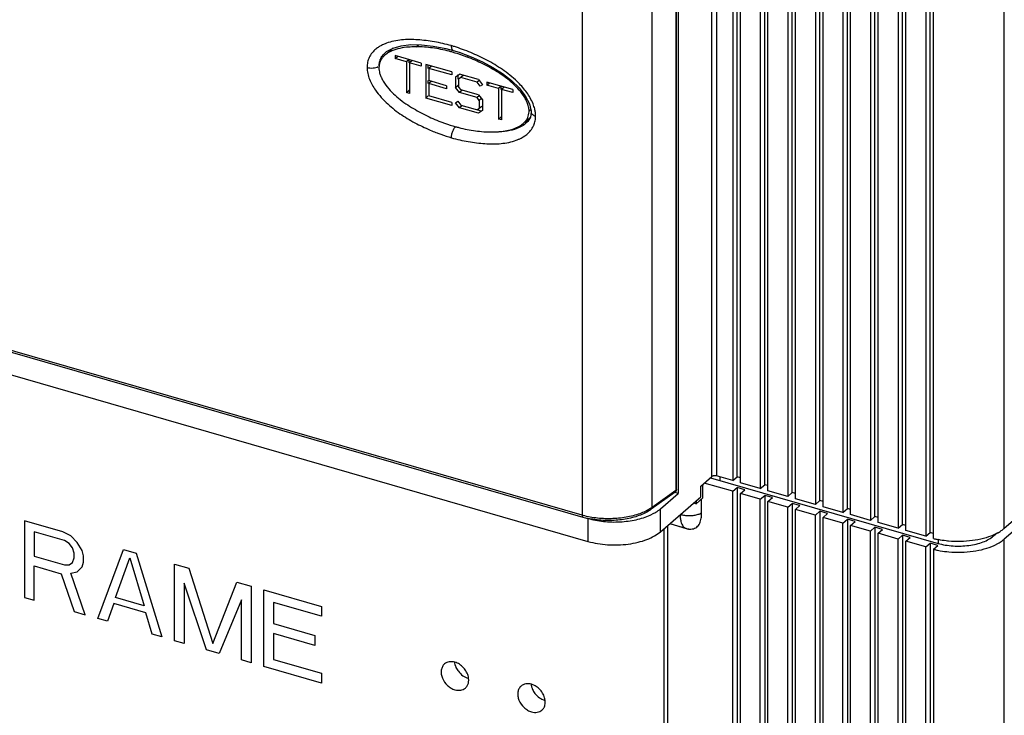
# Model space of a CAD drawing. Units: inches. Extents: x 0 to 34, y -25 to 22.
# Drawn here: x 28.8 to 30.3, y 12.9 to 14 of the extents above; entities that cross this region are included whole.
import ezdxf

# ---------------------------------------------------------------- set-up
doc = ezdxf.new("R2010")
doc.units = ezdxf.units.IN
doc.header["$LTSCALE"] = 1.87
doc.header["$MEASUREMENT"] = 0
doc.layers.get('0').update_dxf_attribs({"linetype": 'CONTINUOUS'})

msp = doc.modelspace()

# ---------------------------------------------------------------- linework, layer by layer
at = {"color": 6, "linetype": 'Continuous'}
for p, q in [((29.8989, 13.2743), (29.8989, 16.1884)), ((29.892, 16.1824), (29.892, 13.2683)), ((29.9039, 13.2649), (29.9039, 16.179)), ((29.9418, 13.2619), (29.9418, 16.176)), ((29.935, 16.17), (29.935, 13.2559)), ((29.9469, 13.2525), (29.9469, 16.1666)), ((29.9779, 16.1576), (29.9779, 13.2435)), ((29.9848, 13.2495), (29.9848, 16.1636)), ((29.9898, 13.2401), (29.9898, 16.1542)), ((30.0209, 16.1452), (30.0209, 13.2311)), ((30.0278, 13.2371), (30.0278, 16.1512)), ((30.0328, 13.2276), (30.0328, 16.1418)), ((30.0638, 16.1328), (30.0638, 13.2187)), ((30.0707, 13.2247), (30.0707, 16.1388)), ((30.0758, 13.2152), (30.0758, 16.1294)), ((30.1137, 13.2123), (30.1137, 16.1264)), ((30.1068, 16.1204), (30.1068, 13.2063)), ((30.1187, 13.2028), (30.1187, 16.117)), ((30.1566, 13.1999), (30.1566, 16.114)), ((30.1498, 16.108), (30.1498, 13.1939)), ((30.1617, 13.1904), (30.1617, 16.1046)), ((30.1927, 16.0956), (30.1927, 13.1815)), ((30.1996, 13.1875), (30.1996, 16.1016)), ((30.2046, 16.0922), (30.2046, 13.178)), ((29.807, 15.6827), (29.807, 13.2483)), ((27.3037, 13.8556), (29.6665, 13.1735)), ((29.8422, 13.2596), (29.8594, 13.2745)), ((29.8573, 13.2727), (30.2119, 13.1704)), ((29.892, 13.2683), (29.8669, 13.2755)), ((29.8718, 13.2741), (29.8718, 13.2686)), ((29.892, 13.2683), (29.8989, 13.2743)), ((29.9039, 13.2728), (29.8989, 13.2743)), ((29.8422, 13.2429), (29.8422, 13.2596)), ((29.892, 13.2516), (29.8477, 13.2644)), ((29.8725, 13.2691), (29.8718, 13.2686)), ((29.892, 13.2516), (29.8989, 13.2576)), ((29.9108, 13.2541), (29.8989, 13.2576)), ((29.8989, 13.2576), (29.8989, 12.4986)), ((29.935, 13.2559), (29.9039, 13.2649)), ((29.935, 13.2559), (29.9418, 13.2619)), ((29.9469, 13.2604), (29.9418, 13.2619)), ((29.7795, 13.2244), (29.807, 13.2483)), ((29.7795, 13.1886), (29.8422, 13.2429)), ((29.807, 13.2483), (29.8022, 13.2497)), ((29.892, 12.4926), (29.892, 13.2516)), ((29.9039, 13.2481), (29.9108, 13.2541)), ((29.935, 13.2392), (29.9039, 13.2481)), ((29.9039, 12.4892), (29.9039, 13.2481)), ((29.935, 13.2392), (29.9418, 13.2452)), ((29.9538, 13.2417), (29.9418, 13.2452)), ((29.9418, 13.2452), (29.9418, 12.4862)), ((29.9779, 13.2435), (29.9469, 13.2525)), ((29.9469, 13.2357), (29.9538, 13.2417)), ((29.9779, 13.2435), (29.9848, 13.2495)), ((29.9898, 13.248), (29.9848, 13.2495)), ((30.3745, 13.2452), (30.3152, 13.1938)), ((29.8312, 13.2334), (29.8351, 13.2322)), ((29.8351, 13.2368), (29.8351, 13.2322)), ((29.8435, 13.2178), (29.8435, 13.2395)), ((29.935, 12.4802), (29.935, 13.2392)), ((29.9779, 13.2268), (29.9469, 13.2357)), ((29.9469, 12.4768), (29.9469, 13.2357)), ((29.9779, 13.2268), (29.9848, 13.2328)), ((29.9779, 12.4678), (29.9779, 13.2268)), ((29.9967, 13.2293), (29.9848, 13.2328)), ((29.9848, 13.2328), (29.9848, 12.4738)), ((30.0209, 13.2311), (29.9898, 13.2401)), ((29.9898, 13.2233), (29.9967, 13.2293)), ((30.0209, 13.2311), (30.0278, 13.2371)), ((30.0328, 13.2356), (30.0278, 13.2371)), ((30.0638, 13.2187), (30.0328, 13.2276)), ((30.3745, 13.2285), (30.3152, 13.1772)), ((29.7632, 13.2144), (29.7693, 13.2174)), ((29.8434, 13.2136), (29.8435, 13.2178)), ((30.0209, 13.2144), (29.9898, 13.2233)), ((29.9898, 12.4644), (29.9898, 13.2233)), ((30.0209, 13.2144), (30.0278, 13.2204)), ((30.0209, 12.4554), (30.0209, 13.2144)), ((30.0397, 13.2169), (30.0278, 13.2204)), ((30.0278, 13.2204), (30.0278, 12.4614)), ((30.0328, 13.2109), (30.0397, 13.2169)), ((30.0638, 13.202), (30.0328, 13.2109)), ((30.0328, 12.452), (30.0328, 13.2109)), ((30.0638, 13.2187), (30.0707, 13.2247)), ((30.0758, 13.2232), (30.0707, 13.2247)), ((30.1068, 13.2063), (30.0758, 13.2152)), ((30.1068, 13.2063), (30.1137, 13.2123)), ((30.1187, 13.2108), (30.1137, 13.2123)), ((29.7906, 13.1982), (29.7906, 12.5219)), ((29.8193, 13.1938), (29.7939, 13.2011)), ((29.794, 13.2012), (29.8193, 13.1938)), ((30.0638, 13.202), (30.0707, 13.208)), ((30.0638, 12.443), (30.0638, 13.202)), ((30.0827, 13.2045), (30.0707, 13.208)), ((30.0707, 13.208), (30.0707, 12.449)), ((30.0758, 13.1985), (30.0827, 13.2045)), ((30.1068, 13.1896), (30.0758, 13.1985)), ((30.0758, 12.4396), (30.0758, 13.1985)), ((30.1068, 13.1896), (30.1137, 13.1956)), ((30.1256, 13.1921), (30.1137, 13.1956)), ((30.1137, 13.1956), (30.1137, 12.4366)), ((30.1498, 13.1939), (30.1187, 13.2028)), ((30.1498, 13.1939), (30.1566, 13.1999)), ((30.1617, 13.1984), (30.1566, 13.1999)), ((29.7846, 13.193), (29.7846, 12.5296)), ((29.8204, 13.1935), (29.8234, 13.1929)), ((30.1068, 12.4306), (30.1068, 13.1896)), ((30.1187, 13.1861), (30.1256, 13.1921)), ((30.1498, 13.1772), (30.1187, 13.1861)), ((30.1187, 12.4272), (30.1187, 13.1861)), ((30.1498, 13.1772), (30.1566, 13.1831)), ((30.1686, 13.1797), (30.1566, 13.1831)), ((30.1566, 13.1831), (30.1566, 12.4242)), ((30.1927, 13.1815), (30.1617, 13.1904)), ((30.1617, 13.1737), (30.1686, 13.1797)), ((30.1927, 13.1815), (30.1996, 13.1875)), ((30.2046, 13.186), (30.1996, 13.1875)), ((30.2985, 13.182), (30.3047, 13.1873)), ((30.3054, 13.187), (30.2991, 13.1839)), ((30.1498, 12.4182), (30.1498, 13.1772)), ((30.1927, 13.1648), (30.1617, 13.1737)), ((30.1617, 12.4148), (30.1617, 13.1737)), ((30.1927, 13.1648), (30.1996, 13.1707)), ((30.1927, 12.4058), (30.1927, 13.1648)), ((30.2115, 13.1673), (30.1996, 13.1707)), ((30.1996, 13.1707), (30.1996, 12.4118)), ((30.2047, 13.1614), (30.2115, 13.1673)), ((30.2993, 13.1673), (30.306, 13.1707)), ((30.2047, 13.1614), (30.2047, 12.4024))]:
    msp.add_line(p, q, dxfattribs=at)
at = {"color": 9, "linetype": 'Continuous'}
for p, q in [((30.3152, 13.1938), (30.3152, 16.108)), ((29.8594, 13.2745), (29.8594, 15.7638)), ((29.8669, 15.7648), (29.8669, 13.2755)), ((29.8036, 15.6731), (29.8036, 13.253)), ((29.6573, 15.6344), (29.6573, 13.2143)), ((29.7664, 13.2264), (29.7664, 15.6465)), ((29.3987, 13.9446), (29.4024, 13.9478)), ((29.3482, 13.9331), (29.351, 13.9358)), ((29.4783, 13.9287), (29.4805, 13.9306)), ((29.6573, 13.2143), (27.3047, 13.8935)), ((29.568, 13.8654), (29.5696, 13.8668)), ((29.5747, 13.8444), (29.5774, 13.8468)), ((29.8036, 13.253), (29.7664, 13.2264)), ((29.803, 13.2508), (29.8023, 13.2501)), ((29.7795, 13.1886), (29.7795, 13.2244)), ((29.6665, 13.2093), (29.6665, 13.1735)), ((29.8193, 13.1938), (29.8204, 13.1935)), ((30.2985, 13.182), (30.2985, 13.1837)), ((30.2119, 13.1768), (30.2119, 13.1704)), ((30.3152, 12.4182), (30.3152, 13.1772))]:
    msp.add_line(p, q, dxfattribs=at)
at = {"color": 7, "linetype": 'Continuous'}
for p, q in [((29.8046, 13.2545), (29.8046, 15.6746)), ((29.3628, 13.9427), (29.3756, 13.9463)), ((29.3756, 13.9463), (29.3905, 13.948)), ((29.3905, 13.948), (29.4071, 13.9478)), ((29.351, 13.9358), (29.3528, 13.9372)), ((29.351, 13.9358), (29.3511, 13.9358)), ((29.3631, 13.9428), (29.3527, 13.9338)), ((29.3528, 13.9372), (29.3628, 13.9427)), ((29.4064, 13.9193), (29.3659, 13.931)), ((29.3659, 13.931), (29.3659, 13.9262)), ((29.4449, 13.942), (29.4564, 13.9391)), ((29.4564, 13.9391), (29.4564, 13.9391)), ((29.4564, 13.9391), (29.4659, 13.9361)), ((29.4659, 13.9361), (29.4846, 13.9291)), ((29.3659, 13.9262), (29.37, 13.9298)), ((29.3838, 13.921), (29.3659, 13.9262)), ((29.3879, 13.9246), (29.3838, 13.921)), ((29.3838, 13.921), (29.3838, 13.8733)), ((29.3879, 13.9197), (29.3879, 13.9246)), ((29.3927, 13.9232), (29.3885, 13.9197)), ((29.4064, 13.9145), (29.3885, 13.9197)), ((29.3885, 13.9197), (29.3885, 13.8719)), ((29.4064, 13.9193), (29.4064, 13.9145)), ((29.4542, 13.9055), (29.4136, 13.9172)), ((29.4136, 13.9172), (29.4136, 13.8647)), ((29.4177, 13.911), (29.4177, 13.916)), ((29.341, 13.9151), (29.3408, 13.912)), ((29.4225, 13.9146), (29.4184, 13.911)), ((29.4542, 13.9007), (29.4184, 13.911)), ((29.4184, 13.911), (29.4184, 13.892)), ((29.4542, 13.9055), (29.4542, 13.9007)), ((29.4601, 13.8976), (29.4663, 13.902)), ((29.4643, 13.8942), (29.4643, 13.9012)), ((29.4957, 13.8935), (29.4663, 13.902)), ((29.4724, 13.9002), (29.4683, 13.8966)), ((27.3059, 13.8906), (29.6586, 13.2114)), ((29.4177, 13.8872), (29.4177, 13.892)), ((29.4458, 13.884), (29.4184, 13.892)), ((29.4225, 13.8908), (29.4184, 13.8872)), ((29.4458, 13.8793), (29.4184, 13.8872)), ((29.4184, 13.8872), (29.4184, 13.8681)), ((29.4601, 13.8976), (29.4601, 13.8813)), ((29.4601, 13.8813), (29.4643, 13.8849)), ((29.4683, 13.8966), (29.4649, 13.8942)), ((29.4649, 13.8942), (29.4649, 13.8819)), ((29.4938, 13.8893), (29.4683, 13.8966)), ((29.497, 13.8921), (29.4938, 13.8893)), ((29.4985, 13.8831), (29.4938, 13.8893)), ((29.4957, 13.8935), (29.5019, 13.8855)), ((29.5019, 13.8855), (29.4985, 13.8831)), ((29.5496, 13.8779), (29.5091, 13.8896)), ((29.5091, 13.8896), (29.5091, 13.8849)), ((29.5091, 13.8849), (29.5132, 13.8884)), ((29.527, 13.8797), (29.5091, 13.8849)), ((29.5472, 13.8922), (29.5591, 13.8806)), ((29.3838, 13.8733), (29.3879, 13.8769)), ((29.3885, 13.8719), (29.3838, 13.8733)), ((29.4458, 13.884), (29.4458, 13.8793)), ((29.4663, 13.8733), (29.4601, 13.8813)), ((29.4649, 13.8819), (29.4683, 13.8775)), ((29.4697, 13.8763), (29.4663, 13.8733)), ((29.4938, 13.8654), (29.4663, 13.8733)), ((29.4957, 13.8696), (29.4683, 13.8775)), ((29.4957, 13.8696), (29.5019, 13.8617)), ((29.5311, 13.8833), (29.527, 13.8797)), ((29.527, 13.8797), (29.527, 13.832)), ((29.5311, 13.8783), (29.5311, 13.8833)), ((29.5359, 13.8819), (29.5317, 13.8783)), ((29.5496, 13.8732), (29.5317, 13.8783)), ((29.5317, 13.8783), (29.5317, 13.8306)), ((29.5496, 13.8779), (29.5496, 13.8732)), ((29.5591, 13.8806), (29.5688, 13.8682)), ((29.4136, 13.8647), (29.4177, 13.8683)), ((29.4542, 13.853), (29.4136, 13.8647)), ((29.4542, 13.8577), (29.4184, 13.8681)), ((29.4542, 13.8577), (29.4542, 13.853)), ((29.4601, 13.8574), (29.4635, 13.8598)), ((29.4663, 13.8495), (29.4601, 13.8574)), ((29.4635, 13.8598), (29.4683, 13.8537)), ((29.497, 13.8682), (29.4938, 13.8654)), ((29.4971, 13.8611), (29.4938, 13.8654)), ((29.5006, 13.864), (29.4971, 13.8611)), ((29.4971, 13.8611), (29.4971, 13.8487)), ((29.5019, 13.8617), (29.5019, 13.8454)), ((29.5688, 13.8682), (29.5754, 13.8556)), ((29.5754, 13.8556), (29.5779, 13.8442)), ((29.4698, 13.8525), (29.4663, 13.8495)), ((29.4957, 13.841), (29.4663, 13.8495)), ((29.4683, 13.8537), (29.4999, 13.8446)), ((29.4938, 13.8463), (29.4971, 13.8487)), ((29.5019, 13.8454), (29.4957, 13.841)), ((29.4957, 13.841), (29.4972, 13.8423)), ((29.4971, 13.8487), (29.5013, 13.8523)), ((29.578, 13.8426), (29.5768, 13.8349)), ((29.5779, 13.8442), (29.578, 13.8427)), ((29.578, 13.8427), (29.578, 13.8426)), ((29.527, 13.832), (29.5311, 13.8355)), ((29.5317, 13.8306), (29.527, 13.832)), ((29.5682, 13.8273), (29.5766, 13.8346)), ((29.5699, 13.8253), (29.5698, 13.8253)), ((29.573, 13.8284), (29.5699, 13.8253)), ((29.5768, 13.8349), (29.573, 13.8284)), ((29.8452, 13.2622), (29.845, 13.2594)), ((29.8455, 13.2412), (29.8455, 13.2624)), ((29.8023, 13.2501), (29.7651, 13.2235)), ((29.8351, 13.2322), (29.8455, 13.2412))]:
    msp.add_line(p, q, dxfattribs=at)
at = {"color": 2, "linetype": 'Continuous'}
for p, q in [((28.8483, 13.1883), (28.7886, 13.2055)), ((28.7886, 13.2055), (28.7886, 13.0862)), ((28.8508, 13.1749), (28.8036, 13.1885)), ((28.8036, 13.1885), (28.8036, 13.1504)), ((28.8607, 13.1822), (28.8483, 13.1883)), ((28.8707, 13.1717), (28.8607, 13.1822)), ((28.8583, 13.1702), (28.8508, 13.1749)), ((28.8632, 13.1637), (28.8583, 13.1702)), ((28.8657, 13.1554), (28.8632, 13.1637)), ((28.8781, 13.1594), (28.8707, 13.1717)), ((28.8036, 13.1504), (28.8508, 13.1368)), ((28.8657, 13.1477), (28.8657, 13.1554)), ((28.8806, 13.1511), (28.8781, 13.1594)), ((28.8806, 13.1409), (28.8806, 13.1511)), ((28.903, 13.0532), (28.9428, 13.161)), ((28.9428, 13.161), (28.9627, 13.1553)), ((28.9627, 13.1553), (29.0025, 13.0245)), ((28.8036, 13.1352), (28.8458, 13.123)), ((28.8036, 13.0819), (28.8036, 13.1352)), ((28.8508, 13.1368), (28.8583, 13.1372)), ((28.8583, 13.1372), (28.8632, 13.1408)), ((28.8632, 13.1408), (28.8657, 13.1477)), ((28.8707, 13.126), (28.8781, 13.134)), ((28.8781, 13.134), (28.8806, 13.1409)), ((28.9304, 13.0859), (28.9527, 13.148)), ((28.9527, 13.148), (28.9751, 13.073)), ((29.0223, 13.1381), (29.0447, 13.1316)), ((29.0223, 13.0187), (29.0223, 13.1381)), ((28.8458, 13.123), (28.8657, 13.064)), ((28.8607, 13.1238), (28.8707, 13.126)), ((28.8831, 13.0589), (28.8607, 13.1238)), ((29.0447, 13.1316), (29.082, 13.0142)), ((29.0373, 13.1084), (29.0373, 13.0144)), ((29.0721, 13.0044), (29.0373, 13.1084)), ((29.082, 13.0142), (29.1193, 13.1101)), ((29.1193, 13.1101), (29.1417, 13.1036)), ((29.1417, 13.1036), (29.1417, 12.9843)), ((29.1616, 13.0979), (29.2511, 13.072)), ((29.1616, 12.9785), (29.1616, 13.0979)), ((28.7886, 13.0862), (28.8036, 13.0819)), ((28.9279, 13.0765), (28.9179, 13.0489)), ((28.9776, 13.0621), (28.9279, 13.0765)), ((28.9751, 13.073), (28.9304, 13.0859)), ((29.1268, 13.0825), (29.092, 12.9986)), ((29.1268, 12.9886), (29.1268, 13.0825)), ((29.2511, 13.0568), (29.1765, 13.0783)), ((29.1765, 13.0783), (29.1765, 13.0453)), ((29.2511, 13.072), (29.2511, 13.0568)), ((28.8657, 13.064), (28.8831, 13.0589)), ((28.9875, 13.0288), (28.9776, 13.0621)), ((28.9179, 13.0489), (28.903, 13.0532)), ((29.1765, 13.0453), (29.2411, 13.0267)), ((29.0025, 13.0245), (28.9875, 13.0288)), ((29.2411, 13.0114), (29.1765, 13.0301)), ((29.1765, 13.0301), (29.1765, 12.9895)), ((29.2411, 13.0267), (29.2411, 13.0114)), ((29.0373, 13.0144), (29.0223, 13.0187)), ((29.092, 12.9986), (29.0721, 13.0044)), ((29.1417, 12.9843), (29.1268, 12.9886)), ((29.1765, 12.9895), (29.2511, 12.9679)), ((29.2511, 12.9527), (29.1616, 12.9785)), ((29.2511, 12.9679), (29.2511, 12.9527))]:
    msp.add_line(p, q, dxfattribs=at)
at = {"color": 7, "linetype": 'Continuous'}
for points in [[(29.4071, 13.9478), (29.4252, 13.9458), (29.4449, 13.942)], [(29.4846, 13.9291), (29.5021, 13.9212), (29.5184, 13.9125), (29.5335, 13.9028), (29.5472, 13.8922)]]:
    msp.add_lwpolyline(points, dxfattribs=at)
at = {"color": 9, "linetype": 'Continuous'}
for centre, radius, start, end in [((29.3712, 13.8964), 0.0569, 117.585, 120.422), ((29.3881, 13.721), 0.2347, 72.5776, 73.8532), ((29.4537, 13.7849), 0.1471, 43.86, 45.9215), ((29.5482, 14.1135), 0.3248, 247.4076, 248.9051), ((29.5509, 13.8357), 0.0339, 334.8954, 337.1081), ((29.7319, 13.2747), 0.0593, 303.3024, 305.5213), ((29.691, 13.3308), 0.1213, 253.8996, 254.6899), ((29.868, 13.2156), 0.058, 179.9876, 182.9229)]:
    msp.add_arc(centre, radius, start, end, dxfattribs=at)
at = {"color": 7, "linetype": 'Continuous'}
for centre, radius, start, end in [((29.3714, 13.907), 0.0324, 130.8817, 134.054), ((29.3861, 13.6914), 0.2544, 74.1841, 75.418), ((29.5467, 13.8444), 0.028, 357.8647, 0.0073), ((29.5444, 13.8491), 0.032, 310.8632, 316.2572), ((29.529, 14.0636), 0.253, 254.2892, 255.4209), ((29.7991, 13.2545), 0.00551, 305.6055, 0.0003), ((29.6936, 13.3332), 0.1267, 253.9588, 257.5893)]:
    msp.add_arc(centre, radius, start, end, dxfattribs=at)
at = {"color": 6, "linetype": 'Continuous'}
for centre, radius, start, end in [((29.8276, 13.2227), 0.0302, 253.9004, 261.9628), ((29.8262, 13.2128), 0.0202, 261.9443, 265.5534), ((30.2625, 13.2647), 0.0887, 293.6625, 294.3623), ((30.2717, 13.247), 0.0688, 299.327, 302.3686), ((30.238, 13.3033), 0.1296, 255.0895, 257.5427), ((30.2397, 13.311), 0.1375, 257.5367, 258.6534), ((30.238, 13.2864), 0.1294, 255.0678, 257.5169), ((30.2397, 13.2939), 0.1371, 257.491, 257.9951)]:
    msp.add_arc(centre, radius, start, end, dxfattribs=at)
at = {"color": 9, "linetype": 'Continuous'}
for points, knots in [([(29.3524, 13.9501), (29.3517, 13.9499), (29.3492, 13.9489), (29.3467, 13.9478), (29.3449, 13.9468)], [0, 0, 0, 0, 0.251214, 1, 1, 1, 1]), ([(29.4534, 13.9464), (29.449, 13.9476), (29.4404, 13.9498), (29.4273, 13.9524), (29.4142, 13.9544), (29.4014, 13.9556), (29.3887, 13.9561), (29.3722, 13.9553), (29.36, 13.953), (29.3524, 13.9501)], [0, 0, 0, 0, 0.13151, 0.262194, 0.390792, 0.516928, 0.640731, 0.76247, 1, 1, 1, 1]), ([(29.4534, 13.9464), (29.4534, 13.9455), (29.4535, 13.9438), (29.454, 13.9418), (29.4546, 13.9406), (29.4551, 13.9399), (29.4557, 13.9393), (29.4562, 13.9391), (29.4564, 13.9391)], [0, 0, 0, 0, 0.326129, 0.599027, 0.7149, 0.81834, 0.911934, 1, 1, 1, 1]), ([(29.336, 13.9411), (29.3339, 13.9393), (29.3299, 13.9354), (29.3269, 13.9307), (29.3257, 13.9281)], [0, 0, 0, 0, 0.494848, 1, 1, 1, 1]), ([(29.3424, 13.9455), (29.3419, 13.9451), (29.3396, 13.9438), (29.3375, 13.9423), (29.336, 13.9411)], [0, 0, 0, 0, 0.25058, 1, 1, 1, 1]), ([(29.3435, 13.926), (29.3438, 13.9266), (29.3451, 13.9292), (29.3468, 13.9315), (29.3482, 13.9331)], [0, 0, 0, 0, 0.245548, 1, 1, 1, 1]), ([(29.556, 13.8905), (29.5489, 13.8974), (29.5338, 13.9095), (29.5132, 13.9218), (29.4965, 13.9301), (29.4839, 13.9356), (29.4712, 13.9406), (29.4626, 13.9435), (29.4584, 13.9449)], [0, 0, 0, 0, 0.262142, 0.513998, 0.637272, 0.759542, 0.880753, 1, 1, 1, 1]), ([(29.3257, 13.9281), (29.3246, 13.9258), (29.3228, 13.9207), (29.3223, 13.9153), (29.3223, 13.9125)], [0, 0, 0, 0, 0.476706, 1, 1, 1, 1]), ([(29.3411, 13.915), (29.3411, 13.9169), (29.3415, 13.9207), (29.3427, 13.9243), (29.3435, 13.926)], [0, 0, 0, 0, 0.506173, 1, 1, 1, 1]), ([(29.3223, 13.9125), (29.3223, 13.9094), (29.323, 13.903), (29.3258, 13.8939), (29.33, 13.8852), (29.3334, 13.8797), (29.3353, 13.877)], [0, 0, 0, 0, 0.24457, 0.492217, 0.744296, 1, 1, 1, 1]), ([(29.5817, 13.8536), (29.5795, 13.8598), (29.5746, 13.8687), (29.5666, 13.8793), (29.5621, 13.8843), (29.5598, 13.8868)], [0, 0, 0, 0, 0.495317, 0.747655, 1, 1, 1, 1]), ([(29.3353, 13.877), (29.3381, 13.8731), (29.3441, 13.8656), (29.3575, 13.8522), (29.3758, 13.8381), (29.3992, 13.8244), (29.4153, 13.817), (29.4234, 13.8136)], [0, 0, 0, 0, 0.130999, 0.261459, 0.515832, 0.760753, 1, 1, 1, 1]), ([(29.5843, 13.8437), (29.5842, 13.8445), (29.5836, 13.8479), (29.5826, 13.8512), (29.5817, 13.8536)], [0, 0, 0, 0, 0.248534, 1, 1, 1, 1]), ([(29.5698, 13.8253), (29.5691, 13.8246), (29.5658, 13.822), (29.5621, 13.8199), (29.5592, 13.8186)], [0, 0, 0, 0, 0.236323, 1, 1, 1, 1]), ([(29.5821, 13.8225), (29.583, 13.8246), (29.5845, 13.8293), (29.5849, 13.8342), (29.5848, 13.8367)], [0, 0, 0, 0, 0.478157, 1, 1, 1, 1]), ([(29.4313, 13.8105), (29.4332, 13.8097), (29.4406, 13.8069), (29.4481, 13.8044), (29.4538, 13.8028)], [0, 0, 0, 0, 0.253724, 1, 1, 1, 1]), ([(29.4538, 13.8028), (29.4538, 13.8045), (29.4542, 13.808), (29.4556, 13.813), (29.4575, 13.8168), (29.4592, 13.8193), (29.4602, 13.8203), (29.4607, 13.8207)], [0, 0, 0, 0, 0.25767, 0.531845, 0.788841, 0.901521, 1, 1, 1, 1]), ([(29.5592, 13.8186), (29.5546, 13.8165), (29.5471, 13.8142), (29.5365, 13.8125), (29.5306, 13.812), (29.5276, 13.8119)], [0, 0, 0, 0, 0.461136, 0.721077, 1, 1, 1, 1]), ([(29.5548, 13.799), (29.5563, 13.7996), (29.562, 13.8019), (29.5675, 13.8052), (29.5711, 13.8081)], [0, 0, 0, 0, 0.252698, 1, 1, 1, 1]), ([(29.5711, 13.8081), (29.5733, 13.8099), (29.5773, 13.8139), (29.5804, 13.8187), (29.5816, 13.8213)], [0, 0, 0, 0, 0.494595, 1, 1, 1, 1]), ([(29.4538, 13.8028), (29.4581, 13.8015), (29.4668, 13.7993), (29.4799, 13.7967), (29.4929, 13.7948), (29.5058, 13.7935), (29.5185, 13.7931), (29.535, 13.7938), (29.5472, 13.7962), (29.5548, 13.799)], [0, 0, 0, 0, 0.13151, 0.262194, 0.390792, 0.516928, 0.640731, 0.76247, 1, 1, 1, 1]), ([(29.8036, 13.253), (29.8036, 13.2528), (29.8035, 13.252), (29.8033, 13.2513), (29.803, 13.2508)], [0, 0, 0, 0, 0.266451, 1, 1, 1, 1]), ([(29.8046, 13.2545), (29.8046, 13.2543), (29.8044, 13.2536), (29.8039, 13.2532), (29.8036, 13.253)], [0, 0, 0, 0, 0.45295, 1, 1, 1, 1]), ([(29.7645, 13.2251), (29.7623, 13.2236), (29.7574, 13.2209), (29.7523, 13.2186), (29.7496, 13.2175)], [0, 0, 0, 0, 0.480243, 1, 1, 1, 1]), ([(29.7664, 13.2264), (29.7664, 13.2258), (29.7662, 13.2247), (29.7655, 13.2238), (29.7651, 13.2235)], [0, 0, 0, 0, 0.527778, 1, 1, 1, 1]), ([(29.6573, 13.2143), (29.6573, 13.214), (29.6574, 13.2133), (29.6576, 13.2124), (29.658, 13.2117), (29.6584, 13.2115), (29.6586, 13.2114)], [0, 0, 0, 0, 0.325449, 0.600246, 0.819372, 1, 1, 1, 1]), ([(29.7496, 13.2175), (29.7463, 13.2163), (29.7394, 13.214), (29.7286, 13.2114), (29.7171, 13.2097), (29.7014, 13.2085), (29.6855, 13.209), (29.67, 13.2112), (29.6625, 13.2129), (29.6589, 13.2139)], [0, 0, 0, 0, 0.114452, 0.235608, 0.361875, 0.491308, 0.751372, 0.878217, 1, 1, 1, 1]), ([(29.8101, 13.2156), (29.8107, 13.2154), (29.8135, 13.2147), (29.8164, 13.2142), (29.8185, 13.214)], [0, 0, 0, 0, 0.240508, 1, 1, 1, 1]), ([(29.8101, 13.2126), (29.8102, 13.2119), (29.8104, 13.2091), (29.8108, 13.2064), (29.8113, 13.2044)], [0, 0, 0, 0, 0.266817, 1, 1, 1, 1]), ([(29.8185, 13.214), (29.8208, 13.2138), (29.8253, 13.2136), (29.8319, 13.2142), (29.838, 13.2155), (29.8418, 13.217), (29.8435, 13.2179)], [0, 0, 0, 0, 0.265259, 0.52775, 0.776199, 1, 1, 1, 1]), ([(29.8113, 13.2044), (29.8117, 13.203), (29.8125, 13.2006), (29.8143, 13.1973), (29.8165, 13.195), (29.8183, 13.194), (29.8193, 13.1938)], [0, 0, 0, 0, 0.303176, 0.565156, 0.792864, 1, 1, 1, 1])]:
    msp.add_open_spline(points, degree=3, knots=knots, dxfattribs=at)
at = {"color": 7, "linetype": 'Continuous'}
for points, knots in [([(29.3579, 13.9367), (29.3572, 13.9364), (29.3545, 13.9349), (29.3519, 13.9331), (29.3501, 13.9315)], [0, 0, 0, 0, 0.253431, 1, 1, 1, 1]), ([(29.3835, 13.9438), (29.379, 13.9432), (29.3724, 13.9421), (29.3639, 13.9394), (29.3599, 13.9377), (29.3579, 13.9367)], [0, 0, 0, 0, 0.508467, 0.757594, 1, 1, 1, 1]), ([(29.3987, 13.9446), (29.3975, 13.9446), (29.3924, 13.9445), (29.3874, 13.9442), (29.3835, 13.9438)], [0, 0, 0, 0, 0.242674, 1, 1, 1, 1]), ([(29.4502, 13.9376), (29.4416, 13.9399), (29.4246, 13.9433), (29.4073, 13.9446), (29.3987, 13.9446)], [0, 0, 0, 0, 0.507627, 1, 1, 1, 1]), ([(29.4783, 13.9287), (29.4764, 13.9294), (29.4688, 13.9321), (29.4612, 13.9346), (29.4554, 13.9362)], [0, 0, 0, 0, 0.253417, 1, 1, 1, 1]), ([(29.3428, 13.9219), (29.3426, 13.9214), (29.3417, 13.9192), (29.3412, 13.9169), (29.341, 13.9151)], [0, 0, 0, 0, 0.24053, 1, 1, 1, 1]), ([(29.3488, 13.9303), (29.3476, 13.9291), (29.3453, 13.9265), (29.3435, 13.9235), (29.3428, 13.9219)], [0, 0, 0, 0, 0.494026, 1, 1, 1, 1]), ([(29.568, 13.8654), (29.5655, 13.8695), (29.5598, 13.8773), (29.5498, 13.8875), (29.5387, 13.8965), (29.5232, 13.907), (29.5032, 13.9182), (29.4865, 13.9255), (29.4783, 13.9287)], [0, 0, 0, 0, 0.129326, 0.257206, 0.384869, 0.512138, 0.761669, 1, 1, 1, 1]), ([(29.3223, 13.9125), (29.3238, 13.9121), (29.3269, 13.9115), (29.3315, 13.9115), (29.3359, 13.9123), (29.3386, 13.9133), (29.3398, 13.914)], [0, 0, 0, 0, 0.255404, 0.522804, 0.778119, 1, 1, 1, 1]), ([(29.3408, 13.912), (29.3408, 13.9114), (29.3409, 13.9092), (29.3412, 13.907), (29.3415, 13.9054)], [0, 0, 0, 0, 0.243851, 1, 1, 1, 1]), ([(29.3415, 13.9054), (29.3416, 13.9048), (29.3422, 13.9024), (29.343, 13.9001), (29.3438, 13.8984)], [0, 0, 0, 0, 0.240539, 1, 1, 1, 1]), ([(29.3438, 13.8984), (29.344, 13.8978), (29.3451, 13.8952), (29.3465, 13.8928), (29.3475, 13.891)], [0, 0, 0, 0, 0.239096, 1, 1, 1, 1]), ([(29.3475, 13.891), (29.35, 13.8869), (29.3557, 13.8791), (29.3657, 13.8689), (29.3768, 13.8599), (29.3923, 13.8494), (29.4123, 13.8381), (29.4289, 13.8309), (29.4372, 13.8277)], [0, 0, 0, 0, 0.129326, 0.257206, 0.384869, 0.512138, 0.761669, 1, 1, 1, 1]), ([(29.5717, 13.858), (29.5715, 13.8586), (29.5703, 13.8612), (29.569, 13.8636), (29.568, 13.8654)], [0, 0, 0, 0, 0.239096, 1, 1, 1, 1]), ([(29.5747, 13.8444), (29.5747, 13.8467), (29.5741, 13.8513), (29.5727, 13.8558), (29.5717, 13.858)], [0, 0, 0, 0, 0.477488, 1, 1, 1, 1]), ([(29.5727, 13.8345), (29.5733, 13.8358), (29.5742, 13.8387), (29.5746, 13.8418), (29.5747, 13.8434)], [0, 0, 0, 0, 0.48026, 1, 1, 1, 1]), ([(29.578, 13.8426), (29.578, 13.842), (29.5784, 13.8406), (29.5799, 13.839), (29.5821, 13.8376), (29.5839, 13.837), (29.5848, 13.8367)], [0, 0, 0, 0, 0.190842, 0.414545, 0.684762, 1, 1, 1, 1]), ([(29.4372, 13.8277), (29.4392, 13.827), (29.4468, 13.8242), (29.4546, 13.8217), (29.4605, 13.8201)], [0, 0, 0, 0, 0.253486, 1, 1, 1, 1]), ([(29.5575, 13.8197), (29.5583, 13.82), (29.561, 13.8215), (29.5636, 13.8233), (29.5654, 13.8249)], [0, 0, 0, 0, 0.253431, 1, 1, 1, 1]), ([(29.5676, 13.8269), (29.5686, 13.828), (29.5705, 13.8304), (29.5721, 13.8331), (29.5727, 13.8345)], [0, 0, 0, 0, 0.494126, 1, 1, 1, 1]), ([(29.4653, 13.8188), (29.4738, 13.8165), (29.4909, 13.8131), (29.5082, 13.8118), (29.5168, 13.8118)], [0, 0, 0, 0, 0.507627, 1, 1, 1, 1]), ([(29.5168, 13.8118), (29.5202, 13.8118), (29.5272, 13.812), (29.5377, 13.8133), (29.548, 13.8156), (29.5545, 13.8181), (29.5575, 13.8197)], [0, 0, 0, 0, 0.246072, 0.501117, 0.754939, 1, 1, 1, 1]), ([(29.6806, 13.2071), (29.6794, 13.2072), (29.6746, 13.2078), (29.6699, 13.2087), (29.6663, 13.2094)], [0, 0, 0, 0, 0.253835, 1, 1, 1, 1]), ([(29.7651, 13.2235), (29.7626, 13.2217), (29.7572, 13.2184), (29.7482, 13.2144), (29.7382, 13.2111), (29.7274, 13.2085), (29.716, 13.2068), (29.7004, 13.2057), (29.6885, 13.2061), (29.6806, 13.2071)], [0, 0, 0, 0, 0.104073, 0.216808, 0.337081, 0.463724, 0.595342, 0.729998, 1, 1, 1, 1])]:
    msp.add_open_spline(points, degree=3, knots=knots, dxfattribs=at)
at = {"color": 9, "linetype": 'Continuous'}
msp.add_open_spline([(29.5848, 13.8367), (29.5849, 13.839), (29.5847, 13.8414), (29.5843, 13.8437)], degree=3, dxfattribs=at)
at = {"color": 6, "linetype": 'Continuous'}
for points, knots in [([(29.8669, 13.2755), (29.8663, 13.2757), (29.8649, 13.2759), (29.8628, 13.2759), (29.8609, 13.2754), (29.8598, 13.2749), (29.8594, 13.2745)], [0, 0, 0, 0, 0.263526, 0.537938, 0.791686, 1, 1, 1, 1]), ([(29.6665, 13.2093), (29.6704, 13.2082), (29.6784, 13.2063), (29.6908, 13.2045), (29.7036, 13.2036), (29.7165, 13.2038), (29.7292, 13.205), (29.7413, 13.2071), (29.7527, 13.2101), (29.7598, 13.2128), (29.7632, 13.2144)], [0, 0, 0, 0, 0.122023, 0.249787, 0.380631, 0.512221, 0.642248, 0.768289, 0.888096, 1, 1, 1, 1]), ([(29.7693, 13.2174), (29.7703, 13.218), (29.7738, 13.22), (29.7772, 13.2224), (29.7795, 13.2244)], [0, 0, 0, 0, 0.264326, 1, 1, 1, 1]), ([(29.8247, 13.1927), (29.826, 13.1926), (29.8288, 13.1927), (29.8326, 13.1938), (29.836, 13.1957), (29.8387, 13.1984), (29.8407, 13.2017), (29.8421, 13.2055), (29.843, 13.2095), (29.8433, 13.2122), (29.8434, 13.2136)], [0, 0, 0, 0, 0.130444, 0.254091, 0.373637, 0.492398, 0.613296, 0.738078, 0.867163, 1, 1, 1, 1]), ([(29.6665, 13.1735), (29.6714, 13.1721), (29.6815, 13.1698), (29.6972, 13.168), (29.7132, 13.1678), (29.7291, 13.1691), (29.7442, 13.1718), (29.7579, 13.176), (29.7697, 13.1815), (29.7766, 13.1861), (29.7795, 13.1886)], [0, 0, 0, 0, 0.128522, 0.263677, 0.401299, 0.5376, 0.66873, 0.791172, 0.902251, 1, 1, 1, 1]), ([(30.2119, 13.1704), (30.2156, 13.1693), (30.2234, 13.1676), (30.2354, 13.1662), (30.2477, 13.166), (30.2599, 13.167), (30.2714, 13.1691), (30.2819, 13.1723), (30.291, 13.1765), (30.2963, 13.1801), (30.2985, 13.182)], [0, 0, 0, 0, 0.128522, 0.263677, 0.401299, 0.5376, 0.66873, 0.791172, 0.902251, 1, 1, 1, 1]), ([(30.2981, 13.1834), (30.2932, 13.1813), (30.2824, 13.1777), (30.2653, 13.1743), (30.2471, 13.1729), (30.2347, 13.1733), (30.2285, 13.1739)], [0, 0, 0, 0, 0.22858, 0.477349, 0.737637, 1, 1, 1, 1]), ([(30.3152, 13.1938), (30.3147, 13.1934), (30.3125, 13.1916), (30.3103, 13.19), (30.3085, 13.1889)], [0, 0, 0, 0, 0.239964, 1, 1, 1, 1]), ([(30.2285, 13.1739), (30.2272, 13.174), (30.2219, 13.1746), (30.2166, 13.1754), (30.2127, 13.1762)], [0, 0, 0, 0, 0.253869, 1, 1, 1, 1]), ([(30.2288, 13.1572), (30.2351, 13.1566), (30.2477, 13.1562), (30.2662, 13.1577), (30.2836, 13.1612), (30.2944, 13.165), (30.2993, 13.1673)], [0, 0, 0, 0, 0.263251, 0.524236, 0.772747, 1, 1, 1, 1]), ([(30.306, 13.1707), (30.3068, 13.1712), (30.3101, 13.1731), (30.3131, 13.1753), (30.3152, 13.1772)], [0, 0, 0, 0, 0.263254, 1, 1, 1, 1]), ([(30.2112, 13.1598), (30.2126, 13.1595), (30.2185, 13.1583), (30.2244, 13.1576), (30.2288, 13.1572)], [0, 0, 0, 0, 0.245005, 1, 1, 1, 1]), ([(29.4429, 12.9824), (29.4416, 12.9812), (29.4393, 12.9782), (29.4376, 12.9727), (29.4377, 12.9665), (29.4401, 12.9579), (29.4456, 12.9501), (29.4529, 12.9446), (29.4571, 12.9428), (29.4592, 12.9422)], [0, 0, 0, 0, 0.104355, 0.214646, 0.334263, 0.463216, 0.735267, 0.871202, 1, 1, 1, 1]), ([(29.4592, 12.9851), (29.4577, 12.9855), (29.4547, 12.9861), (29.4503, 12.9859), (29.4463, 12.9847), (29.4439, 12.9832), (29.4429, 12.9824)], [0, 0, 0, 0, 0.270166, 0.52559, 0.766861, 1, 1, 1, 1]), ([(29.4585, 12.9852), (29.4586, 12.9847), (29.4589, 12.9827), (29.4594, 12.9806), (29.46, 12.9792)], [0, 0, 0, 0, 0.244111, 1, 1, 1, 1]), ([(29.4801, 12.9623), (29.4796, 12.9649), (29.4777, 12.97), (29.4729, 12.9768), (29.4666, 12.9821), (29.4617, 12.9844), (29.4592, 12.9851)], [0, 0, 0, 0, 0.245946, 0.502507, 0.758096, 1, 1, 1, 1]), ([(29.46, 12.9792), (29.4602, 12.9785), (29.4614, 12.9756), (29.4631, 12.9728), (29.4645, 12.971)], [0, 0, 0, 0, 0.245603, 1, 1, 1, 1]), ([(29.4645, 12.971), (29.4665, 12.9684), (29.4711, 12.9638), (29.4769, 12.9609), (29.4799, 12.9601)], [0, 0, 0, 0, 0.513211, 1, 1, 1, 1]), ([(29.4754, 12.9449), (29.4765, 12.9459), (29.4785, 12.9482), (29.4803, 12.9524), (29.4809, 12.9573), (29.4805, 12.9606), (29.4801, 12.9623)], [0, 0, 0, 0, 0.230977, 0.47112, 0.726734, 1, 1, 1, 1]), ([(29.5785, 12.9507), (29.577, 12.9511), (29.5741, 12.9516), (29.5696, 12.9515), (29.5656, 12.9503), (29.5633, 12.9488), (29.5623, 12.9479)], [0, 0, 0, 0, 0.270166, 0.52559, 0.766861, 1, 1, 1, 1]), ([(29.5779, 12.9507), (29.5779, 12.9502), (29.5782, 12.9482), (29.5788, 12.9462), (29.5793, 12.9447)], [0, 0, 0, 0, 0.244111, 1, 1, 1, 1]), ([(29.5995, 12.9278), (29.5989, 12.9304), (29.597, 12.9356), (29.5922, 12.9423), (29.586, 12.9476), (29.581, 12.9499), (29.5785, 12.9507)], [0, 0, 0, 0, 0.245946, 0.502507, 0.758096, 1, 1, 1, 1]), ([(29.4592, 12.9422), (29.4607, 12.9417), (29.4637, 12.9412), (29.4681, 12.9413), (29.4721, 12.9425), (29.4744, 12.944), (29.4754, 12.9449)], [0, 0, 0, 0, 0.270166, 0.52559, 0.766861, 1, 1, 1, 1]), ([(29.5623, 12.9479), (29.5609, 12.9468), (29.5586, 12.9438), (29.5569, 12.9382), (29.557, 12.932), (29.5594, 12.9234), (29.5649, 12.9157), (29.5722, 12.9102), (29.5764, 12.9083), (29.5785, 12.9077)], [0, 0, 0, 0, 0.104355, 0.214646, 0.334263, 0.463216, 0.735267, 0.871202, 1, 1, 1, 1]), ([(29.5793, 12.9447), (29.5796, 12.944), (29.5808, 12.9411), (29.5824, 12.9384), (29.5838, 12.9365)], [0, 0, 0, 0, 0.245603, 1, 1, 1, 1]), ([(29.5838, 12.9365), (29.5858, 12.9339), (29.5904, 12.9294), (29.5962, 12.9265), (29.5992, 12.9256)], [0, 0, 0, 0, 0.513211, 1, 1, 1, 1]), ([(29.5948, 12.9105), (29.5959, 12.9114), (29.5978, 12.9137), (29.5996, 12.918), (29.6002, 12.9228), (29.5998, 12.9262), (29.5995, 12.9278)], [0, 0, 0, 0, 0.230977, 0.47112, 0.726734, 1, 1, 1, 1]), ([(29.5785, 12.9077), (29.58, 12.9073), (29.583, 12.9067), (29.5874, 12.9069), (29.5915, 12.9081), (29.5938, 12.9096), (29.5948, 12.9105)], [0, 0, 0, 0, 0.270166, 0.52559, 0.766861, 1, 1, 1, 1])]:
    msp.add_open_spline(points, degree=3, knots=knots, dxfattribs=at)

doc.saveas('drawing.dxf')
